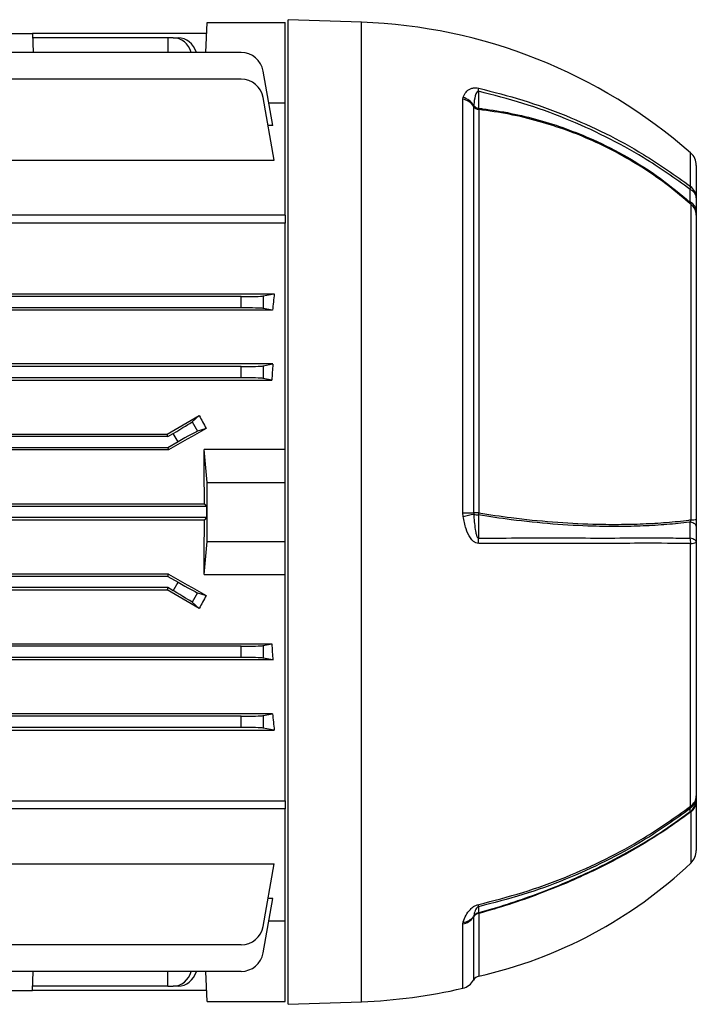
# Model space of a CAD drawing. Units: millimetres. Extents: x -848 to 531, y -481 to 481.
# Drawn here: x -316 to -195, y -88 to 88 of the extents above; entities that cross this region are included whole.
import ezdxf

# ---------------------------------------------------------------- set-up
doc = ezdxf.new("R2010")
doc.units = ezdxf.units.MM

msp = doc.modelspace()

# ---------------------------------------------------------------- linework, layer by layer
at = {"color": 7, "linetype": 'Continuous', "lineweight": 25}
for p, q in [((-254.7, 87.89), (-267.8, 88.35)), ((-267.8, 0.35), (-267.8, 88.35)), ((-282.49, 82.47), (-282.3, 87.85)), ((-282.3, 87.85), (-268.3, 87.85)), ((-268.3, 73.5), (-268.3, 87.85)), ((-318.09, 85.9), (-313.51, 85.9)), ((-313.51, 85.9), (-313.39, 82.47)), ((-282.37, 85.9), (-313.51, 85.9)), ((-289.3, 85.13), (-313.49, 85.13)), ((-289.3, 85.13), (-289.32, 82.47)), ((-288.33, 85.13), (-289.3, 85.13)), ((-288.33, 85.13), (-287.47, 85.13)), ((-276.18, 82.47), (-437.42, 82.47)), ((-276.18, 77.73), (-348.08, 77.73)), ((-270.53, 69.46), (-272.24, 79.16)), ((-270.27, 63.24), (-272.24, 74.42)), ((-236.58, 74.17), (-236.52, 74.46)), ((-236.58, 0.18), (-236.58, 74.17)), ((-271.25, 73.5), (-268.3, 73.5)), ((-268.3, 53.39), (-268.3, 73.5)), ((-234.61, 72.98), (-234.63, 72.89)), ((-234.63, 72.89), (-234.63, 0.18)), ((-233.71, 72.29), (-233.71, 0.18)), ((-270.53, 69.46), (-271.37, 69.46)), ((-333.55, 63.24), (-270.27, 63.24)), ((-194.8, 62.31), (-194.8, 56.51)), ((-195.74, -1.04), (-195.74, 55.33)), ((-268.3, 53.39), (-445.3, 53.39)), ((-268.3, 53.39), (-268.3, 51.96)), ((-194.8, 54.21), (-194.8, 53.43)), ((-194.8, 53.43), (-194.8, -0.99)), ((-268.3, 51.96), (-445.3, 51.96)), ((-268.3, 11.55), (-268.3, 51.96)), ((-276.18, 38.85), (-348.08, 38.85)), ((-341.55, 39.36), (-270.27, 39.36)), ((-276.18, 36.85), (-276.18, 38.85)), ((-272.24, 38.97), (-270.27, 39.36)), ((-272.24, 38.97), (-272.24, 36.74)), ((-270.58, 36.41), (-443.02, 36.41)), ((-276.18, 36.85), (-437.42, 36.85)), ((-270.58, 36.41), (-272.24, 36.74)), ((-270.53, 26.81), (-443.07, 26.81)), ((-272.24, 26.47), (-270.53, 26.81)), ((-272.24, 26.47), (-272.24, 24.24)), ((-276.18, 26.35), (-437.42, 26.35)), ((-276.18, 24.35), (-276.18, 26.35)), ((-442.88, 23.93), (-270.72, 23.93)), ((-276.18, 24.35), (-437.42, 24.35)), ((-270.72, 23.93), (-272.24, 24.24)), ((-284.98, 16.48), (-283.69, 17.61)), ((-284.98, 16.48), (-284, 14.78)), ((-424.19, 14.27), (-289.41, 14.27)), ((-289.3, 13.85), (-289.41, 14.27)), ((-289.3, 13.85), (-288.33, 14.41)), ((-287.47, 12.91), (-288.33, 14.41)), ((-282.47, 15.3), (-284, 14.78)), ((-289.3, 13.85), (-424.3, 13.85)), ((-287.47, 12.91), (-289.3, 11.85)), ((-289.19, 11.45), (-424.41, 11.45)), ((-289.3, 11.85), (-424.3, 11.85)), ((-289.3, 11.85), (-289.19, 11.45)), ((-282.3, 5.6), (-282.8, 11.55)), ((-268.3, 11.55), (-282.8, 11.55)), ((-268.3, 5.6), (-268.3, 11.55)), ((-282.3, 5.6), (-268.3, 5.6)), ((-282.3, -4.9), (-282.3, 5.6)), ((-268.3, -4.9), (-268.3, 5.6)), ((-282.37, 1.35), (-431.23, 1.35)), ((-282.77, 1.76), (-430.83, 1.76)), ((-282.77, 1.76), (-282.37, 1.35)), ((-282.37, 1.35), (-282.37, -0.65)), ((-267.8, -87.65), (-267.8, 0.35)), ((-236.52, -0.43), (-236.58, 0.18)), ((-234.63, 0.18), (-234.61, 0)), ((-282.37, -0.65), (-431.23, -0.65)), ((-430.83, -1.05), (-282.77, -1.05)), ((-282.37, -0.65), (-282.77, -1.05)), ((-194.8, -0.99), (-194.8, -2.2)), ((-282.8, -10.84), (-282.3, -4.9)), ((-282.3, -4.9), (-268.3, -4.9)), ((-268.3, -10.84), (-268.3, -4.9)), ((-195.82, -52.24), (-195.82, -5.26)), ((-194.8, -5.06), (-194.8, -50.39)), ((-289.19, -10.74), (-424.41, -10.74)), ((-289.3, -11.15), (-424.3, -11.15)), ((-289.3, -11.15), (-289.19, -10.74)), ((-289.3, -11.15), (-287.47, -12.21)), ((-288.33, -13.71), (-287.47, -12.21)), ((-282.8, -10.84), (-268.3, -10.84)), ((-268.3, -51.26), (-268.3, -10.84)), ((-289.3, -13.15), (-424.3, -13.15)), ((-424.19, -13.57), (-289.41, -13.57)), ((-289.3, -13.15), (-289.41, -13.57)), ((-288.33, -13.71), (-289.3, -13.15)), ((-284, -14.08), (-284.98, -15.78)), ((-284, -14.08), (-282.47, -14.6)), ((-283.69, -16.9), (-284.98, -15.78)), ((-442.88, -23.23), (-270.72, -23.23)), ((-276.18, -23.65), (-437.42, -23.65)), ((-276.18, -25.65), (-276.18, -23.65)), ((-272.24, -23.53), (-270.72, -23.23)), ((-272.24, -23.53), (-272.24, -25.76)), ((-270.53, -26.1), (-443.07, -26.1)), ((-276.18, -25.65), (-437.42, -25.65)), ((-270.53, -26.1), (-272.24, -25.76)), ((-270.58, -35.7), (-443.02, -35.7)), ((-276.18, -36.15), (-437.42, -36.15)), ((-276.18, -38.15), (-276.18, -36.15)), ((-272.24, -36.03), (-270.58, -35.7)), ((-272.24, -36.03), (-272.24, -38.26)), ((-276.18, -38.15), (-348.08, -38.15)), ((-341.55, -38.65), (-270.27, -38.65)), ((-270.27, -38.65), (-272.24, -38.26)), ((-194.8, -50.95), (-194.8, -51.38)), ((-445.3, -51.26), (-268.3, -51.26)), ((-268.3, -52.68), (-445.3, -52.68)), ((-268.3, -51.26), (-268.3, -52.68)), ((-268.3, -72.8), (-268.3, -52.68)), ((-194.8, -51.38), (-194.8, -60.17)), ((-333.55, -62.53), (-270.27, -62.53)), ((-272.24, -73.72), (-270.27, -62.53)), ((-272.24, -78.46), (-270.53, -68.76)), ((-270.53, -68.76), (-271.37, -68.76)), ((-234.61, -71.92), (-234.63, -72.01)), ((-268.3, -72.8), (-271.25, -72.8)), ((-268.3, -87.15), (-268.3, -72.8)), ((-236.58, -73.29), (-236.52, -72.97)), ((-276.18, -77.02), (-348.08, -77.02)), ((-276.18, -81.76), (-437.42, -81.76)), ((-313.51, -85.2), (-313.39, -81.76)), ((-289.3, -84.42), (-289.32, -81.76)), ((-282.3, -87.15), (-282.49, -81.76)), ((-289.3, -84.42), (-313.49, -84.42)), ((-289.3, -84.42), (-288.33, -84.42)), ((-287.47, -84.42), (-288.33, -84.42)), ((-318.09, -85.2), (-313.51, -85.2)), ((-282.37, -85.2), (-313.51, -85.2)), ((-282.3, -87.15), (-268.3, -87.15)), ((-267.8, -87.65), (-254.7, -87.19))]:
    msp.add_line(p, q, dxfattribs=at)
at = {"color": 8, "linetype": 'Continuous', "lineweight": 25}
for p, q in [((-254.7, 0.35), (-254.7, 87.89)), ((-195.82, 58.55), (-195.82, 64.56)), ((-254.7, -87.19), (-254.7, 0.35)), ((-195.74, -62.35), (-195.74, -53.24)), ((-234.63, -72.01), (-234.63, -83.31)), ((-233.71, -71.41), (-233.71, -82.61)), ((-236.58, -84.78), (-236.58, -73.29))]:
    msp.add_line(p, q, dxfattribs=at)
at = {"color": 7, "linetype": 'Continuous', "lineweight": 25, "flags": 128}
for points in [[(-233.75, 75.55), (-233.75, 74.9), (-233.75, 73.91), (-233.75, 72.52)], [(-236.58, 0.18), (-236.27, 0.18), (-235.98, 0.18), (-235.7, 0.18), (-235.44, 0.18), (-235.2, 0.18), (-234.99, 0.18), (-234.79, 0.18), (-234.63, 0.18)], [(-233.75, -0.18), (-233.75, -1.53), (-233.75, -2.88), (-233.75, -4.3)], [(-194.8, -2.2), (-194.82, -2.1), (-194.87, -1.99), (-194.96, -1.88), (-195.08, -1.78), (-195.23, -1.69), (-195.42, -1.6), (-195.63, -1.52), (-195.87, -1.44)], [(-194.8, -5.06), (-194.82, -4.95), (-194.87, -4.85), (-194.96, -4.74), (-195.08, -4.64), (-195.24, -4.54), (-195.43, -4.45), (-195.64, -4.37), (-195.88, -4.3)], [(-233.75, -70.2), (-233.75, -70.43), (-233.75, -70.79), (-233.75, -71.29)]]:
    msp.add_lwpolyline(points, dxfattribs=at)
at = {"color": 7, "linetype": 'Continuous', "lineweight": 25}
for centre, radius, start, end in [((-257.99, -6.36), 94.31, 48.7633, 88), ((-276.18, 78.47), 4, 10, 90), ((-276.18, 73.73), 4, 10, 90), ((-238.17, 76.02), 4.45, 353.92, 1.0878), ((-237.11, 71.23), 2.98, 33.6735, 79.6653), ((-237.43, 71.31), 3.28, 30.5398, 73.866), ((-233.47, 73.66), 1.39, 213.6945, 260.0681), ((-233.54, 73.95), 1.44, 222.1917, 261.5462), ((-232.27, 72.69), 1.49, 186.6567, 195.7058), ((-197.8, 62.31), 3, 0, 48.7633), ((-197.43, 58.46), 1.61, 343.9347, 3.3604), ((-197.42, 56.48), 2.62, 0.6972, 52.4358), ((-196.6, 56.35), 1.81, 4.9319, 66.5758), ((-196.59, 54.06), 1.8, 4.8862, 66.2634), ((-197.29, 53.39), 2.49, 0.8609, 51.3497), ((-233.67, -326.13), 326.32, 90.0068, 90.1683), ((-227.61, -0.77), 6.17, 171.0893, 174.4517), ((-241.65, 27.23), 28.13, 280.5015, 284.4893), ((-233.66, 2.52), 2.7, 249.377, 268.0158), ((-195.6, 5.42), 6.46, 268.7949, 277.107), ((-245.13, -5.07), 11.4, 359.0464, 3.8555), ((-200.3, -5.06), 4.49, 357.427, 9.7471), ((-195.68, -3.22), 2.04, 266.1334, 295.6952), ((-197.73, -50.38), 2.93, 309.0713, 359.8798), ((-197.73, -50.94), 2.93, 309.4804, 359.8849), ((-197.1, -50.32), 2.3, 303.7031, 358.3775), ((-196.59, -52.34), 0.776, 335.9801, 7.6894), ((-197.21, -51.34), 2.41, 307.6879, 358.9341), ((-197.8, -60.17), 3, 313.4953, 0), ((-251.49, -3.59), 81, 282.6798, 313.4953), ((-235.37, -69.9), 1.65, 349.5457, 3.5351), ((-237.11, -70.35), 2.99, 280.2932, 326.2448), ((-236.71, -70.39), 2.6, 274.0949, 323.877), ((-233.47, -72.79), 1.4, 99.8911, 146.2234), ((-233.42, -72.64), 1.4, 103.8849, 148.712), ((-236.09, -72.18), 2.5, 17.9345, 21.0631), ((-276.18, -73.02), 4, 270, 350), ((-276.18, -77.76), 4, 270, 350), ((-233.4, -83.98), 1.4, 102.6798, 151.2356), ((-237.26, -81.86), 3, 283.1245, 331.2356), ((-257.99, 7.07), 94.31, 272, 283.1245)]:
    msp.add_arc(centre, radius, start, end, dxfattribs=at)
for centre, major_axis, ratio, start_param, end_param in [((-288.4, 81.13), (0.28, 3.99), 0.864974, 5.114388, 6.343305), ((-287.4, 81.13), (-0.28, 3.99), 0.864974, 4.994149, 6.223066), ((-276.18, 38.99), (4, 0), 0.034921, 4.712389, 6.108652), ((-259.18, 0.35), (0, 74), 0.176327, 1.015604, 1.061886), ((-276.18, 36.71), (4, 0), 0.034921, 0.174533, 1.570796), ((-276.18, 26.49), (4, 0), 0.034921, 4.712389, 6.108652), ((-258.35, 0.35), (0, 74), 0.176327, 1.205219, 1.246466), ((-276.18, 24.21), (4, 0), 0.034921, 0.174533, 1.570796), ((-318.6, 0.35), (128.27, 73.97), 0.017444, 4.931899, 4.977958), ((-259.08, 0.35), (-43.91, 73.7), 0.151498, 1.245462, 1.277374), ((-288.4, 14.53), (3.46, 2), 0.034921, 4.712389, 6.108652), ((-303.3, 0.35), (128.27, 73.97), 0.017444, 1.397624, 1.450545), ((-287.4, 12.79), (3.46, 2), 0.034921, 0.174533, 1.570796), ((-285.36, 0.35), (0, 74), 0.034921, 4.73136, 4.864251), ((-285.36, 0.35), (0, 74), 0.034921, 4.560527, 4.693418), ((-303.3, 0.35), (128.27, -73.97), 0.017444, 4.832641, 4.885562), ((-287.4, -12.09), (3.46, -2), 0.034921, 4.712389, 6.108652), ((-318.6, 0.35), (128.27, -73.97), 0.017444, 1.305228, 1.351286), ((-288.4, -13.83), (3.46, -2), 0.034921, 0.174533, 1.570796), ((-259.08, 0.35), (43.91, 73.7), 0.151498, 1.864219, 1.89613), ((-276.18, -23.51), (4, 0), 0.034921, 4.712389, 6.108652), ((-258.35, 0.35), (0, 74), 0.176327, 1.895127, 1.936373), ((-276.18, -25.79), (4, 0), 0.034921, 0.174533, 1.570796), ((-276.18, -36.01), (4, 0), 0.034921, 4.712389, 6.108652), ((-259.18, 0.35), (0, 74), 0.176327, 2.079707, 2.125989), ((-276.18, -38.29), (4, 0), 0.034921, 0.174533, 1.570796), ((-288.4, -80.42), (-0.28, 3.99), 0.864974, 3.081473, 4.31039), ((-287.4, -80.42), (0.28, 3.99), 0.864974, 3.201712, 4.430629)]:
    msp.add_ellipse(centre, major_axis=major_axis, ratio=ratio, start_param=start_param, end_param=end_param, dxfattribs=at)
for points, knots in [([(-236.52, 74.46), (-236.51, 74.48), (-236.37, 74.82), (-236.06, 75.4), (-235.43, 75.95), (-234.75, 76.17), (-234.22, 76.2), (-233.89, 76.14), (-233.72, 76.11)], [0, 0, 0, 0, 0.024574, 0.383274, 0.683892, 0.831734, 0.915654, 1, 1, 1, 1]), ([(-233.72, 76.11), (-231.08, 75.43), (-225.78, 74.08), (-218.2, 71.33), (-210.98, 68.08), (-203.4, 63.96), (-198.57, 60.51), (-195.82, 58.55)], [0, 0, 0, 0, 0.190519, 0.382527, 0.567394, 0.753616, 1, 1, 1, 1]), ([(-233.75, 75.55), (-233.76, 75.56), (-233.8, 75.57), (-233.85, 75.57), (-233.93, 75.54), (-234.09, 75.41), (-234.39, 74.74), (-234.52, 73.88), (-234.59, 73.15), (-234.61, 72.98)], [0, 0, 0, 0, 0.010688, 0.021357, 0.038225, 0.079368, 0.228611, 0.820718, 1, 1, 1, 1]), ([(-195.88, 58.01), (-198.63, 59.97), (-203.44, 63.4), (-211.01, 67.52), (-218.2, 70.76), (-225.79, 73.52), (-231.09, 74.87), (-233.75, 75.55)], [0, 0, 0, 0, 0.246407, 0.431255, 0.617459, 0.807984, 1, 1, 1, 1]), ([(-233.75, 72.52), (-233.51, 72.49), (-231.57, 72.27), (-227.94, 71.67), (-222.93, 70.47), (-218.04, 68.9), (-212.72, 66.76), (-207.07, 63.86), (-201.21, 60.13), (-197.65, 57.18), (-195.87, 55.7)], [0, 0, 0, 0, 0.017109, 0.139137, 0.261171, 0.383182, 0.505192, 0.67, 0.835196, 1, 1, 1, 1]), ([(-195.74, 55.33), (-197.06, 56.45), (-199.7, 58.7), (-204, 61.68), (-208.52, 64.39), (-213.22, 66.72), (-218.03, 68.66), (-223.02, 70.26), (-228.25, 71.54), (-231.89, 72.04), (-233.71, 72.29)], [0, 0, 0, 0, 0.123138, 0.246279, 0.372097, 0.497912, 0.618872, 0.740454, 0.869835, 1, 1, 1, 1]), ([(-195.87, 55.7), (-195.87, 56.09), (-195.87, 56.86), (-195.88, 57.63), (-195.88, 58.01)], [0, 0, 0, 0, 0.500007, 1, 1, 1, 1]), ([(-194.8, 56.51), (-194.8, 56.12), (-194.8, 55.36), (-194.8, 54.59), (-194.8, 54.21)], [0, 0, 0, 0, 0.5, 1, 1, 1, 1]), ([(-195.74, 55.33), (-195.75, 55.38), (-195.78, 55.48), (-195.83, 55.62), (-195.87, 55.7)], [0, 0, 0, 0, 0.414236, 1, 1, 1, 1]), ([(-233.71, 0.18), (-231.76, -0.11), (-227.29, -0.79), (-220.44, -1.46), (-214.06, -1.82), (-208.7, -1.88), (-204.29, -1.78), (-200.09, -1.53), (-197.29, -1.24), (-195.87, -1.05), (-195.74, -1.04)], [0, 0, 0, 0, 0.139004, 0.319471, 0.502032, 0.62301, 0.744608, 0.865584, 0.987176, 1, 1, 1, 1]), ([(-233.72, -5.26), (-233.89, -5.24), (-234.22, -5.2), (-234.75, -4.86), (-235.43, -4.06), (-236.08, -2.52), (-236.36, -1.18), (-236.52, -0.43)], [0, 0, 0, 0, 0.084351, 0.168276, 0.316125, 0.61676, 1, 1, 1, 1]), ([(-234.61, 0), (-234.55, -0.93), (-234.47, -2.02), (-234.26, -3.23), (-234.18, -3.6), (-234.1, -3.85), (-234.03, -4.04), (-233.96, -4.17), (-233.89, -4.25), (-233.83, -4.29), (-233.79, -4.3), (-233.76, -4.3), (-233.75, -4.3)], [0, 0, 0, 0, 0.618288, 0.735866, 0.815763, 0.870615, 0.908804, 0.94857, 0.966649, 0.981741, 0.992652, 1, 1, 1, 1]), ([(-195.87, -1.44), (-195.94, -1.45), (-197.3, -1.63), (-200.03, -1.91), (-204.25, -2.17), (-208.67, -2.28), (-214.04, -2.21), (-220.43, -1.85), (-227.31, -1.16), (-231.8, -0.47), (-233.75, -0.18)], [0, 0, 0, 0, 0.006859, 0.128867, 0.25088, 0.372897, 0.494912, 0.677521, 0.860128, 1, 1, 1, 1]), ([(-195.88, -4.3), (-195.88, -3.82), (-195.87, -2.87), (-195.87, -1.92), (-195.87, -1.44)], [0, 0, 0, 0, 0.499994, 1, 1, 1, 1]), ([(-195.87, -1.44), (-195.83, -1.37), (-195.77, -1.25), (-195.75, -1.09), (-195.74, -1.04)], [0, 0, 0, 0, 0.624632, 1, 1, 1, 1]), ([(-194.8, -2.2), (-194.8, -2.68), (-194.8, -3.63), (-194.8, -4.59), (-194.8, -5.06)], [0, 0, 0, 0, 0.5, 1, 1, 1, 1]), ([(-233.75, -4.3), (-231.11, -4.3), (-225.81, -4.29), (-218.24, -4.29), (-211.02, -4.3), (-204.99, -4.29), (-199.95, -4.29), (-197.24, -4.3), (-195.88, -4.3)], [0, 0, 0, 0, 0.190517, 0.382523, 0.567362, 0.753556, 0.876579, 1, 1, 1, 1]), ([(-195.82, -5.26), (-198.57, -5.25), (-203.39, -5.24), (-210.96, -5.26), (-218.16, -5.25), (-225.76, -5.25), (-231.06, -5.25), (-233.72, -5.26)], [0, 0, 0, 0, 0.246345, 0.43122, 0.617453, 0.807981, 1, 1, 1, 1]), ([(-194.8, -50.39), (-194.8, -50.48), (-194.8, -50.67), (-194.8, -50.85), (-194.8, -50.95)], [0, 0, 0, 0, 0.5, 1, 1, 1, 1]), ([(-195.88, -52.66), (-198.63, -54.62), (-203.44, -58.06), (-211.01, -62.16), (-218.2, -65.41), (-225.79, -68.17), (-231.09, -69.52), (-233.75, -70.2)], [0, 0, 0, 0, 0.246407, 0.431255, 0.617459, 0.807984, 1, 1, 1, 1]), ([(-233.72, -69.8), (-231.08, -69.12), (-225.78, -67.77), (-218.2, -65.02), (-210.98, -61.76), (-203.4, -57.66), (-198.57, -54.2), (-195.82, -52.24)], [0, 0, 0, 0, 0.190519, 0.382527, 0.567394, 0.753616, 1, 1, 1, 1]), ([(-195.87, -53.2), (-195.87, -53.11), (-195.87, -52.93), (-195.88, -52.75), (-195.88, -52.66)], [0, 0, 0, 0, 0.500007, 1, 1, 1, 1]), ([(-233.75, -71.29), (-233.51, -71.22), (-231.57, -70.68), (-227.94, -69.57), (-222.93, -67.81), (-218.04, -65.85), (-212.72, -63.45), (-207.07, -60.52), (-201.21, -57.03), (-197.65, -54.48), (-195.87, -53.2)], [0, 0, 0, 0, 0.017109, 0.139137, 0.261171, 0.383182, 0.505192, 0.67, 0.835196, 1, 1, 1, 1]), ([(-195.74, -53.24), (-197.06, -54.2), (-199.7, -56.13), (-204, -58.86), (-208.52, -61.45), (-213.22, -63.83), (-218.03, -66), (-223.02, -68), (-228.25, -69.83), (-231.89, -70.89), (-233.71, -71.41)], [0, 0, 0, 0, 0.123138, 0.246279, 0.372097, 0.497912, 0.618872, 0.740454, 0.869835, 1, 1, 1, 1]), ([(-195.74, -53.24), (-195.75, -53.22), (-195.78, -53.17), (-195.83, -53.19), (-195.87, -53.2)], [0, 0, 0, 0, 0.414236, 1, 1, 1, 1]), ([(-236.52, -72.97), (-236.51, -72.95), (-236.37, -72.54), (-236.06, -71.78), (-235.43, -70.84), (-234.75, -70.25), (-234.22, -69.94), (-233.89, -69.84), (-233.72, -69.8)], [0, 0, 0, 0, 0.0245738, 0.3832743, 0.6838924, 0.8317339, 0.915654, 1, 1, 1, 1]), ([(-233.75, -70.2), (-233.76, -70.2), (-233.8, -70.21), (-233.85, -70.23), (-233.93, -70.27), (-234.09, -70.41), (-234.39, -70.89), (-234.52, -71.41), (-234.59, -71.82), (-234.61, -71.92)], [0, 0, 0, 0, 0.010688, 0.021357, 0.038225, 0.079368, 0.228611, 0.820718, 1, 1, 1, 1])]:
    msp.add_open_spline(points, degree=3, knots=knots, dxfattribs=at)

doc.saveas('drawing.dxf')
